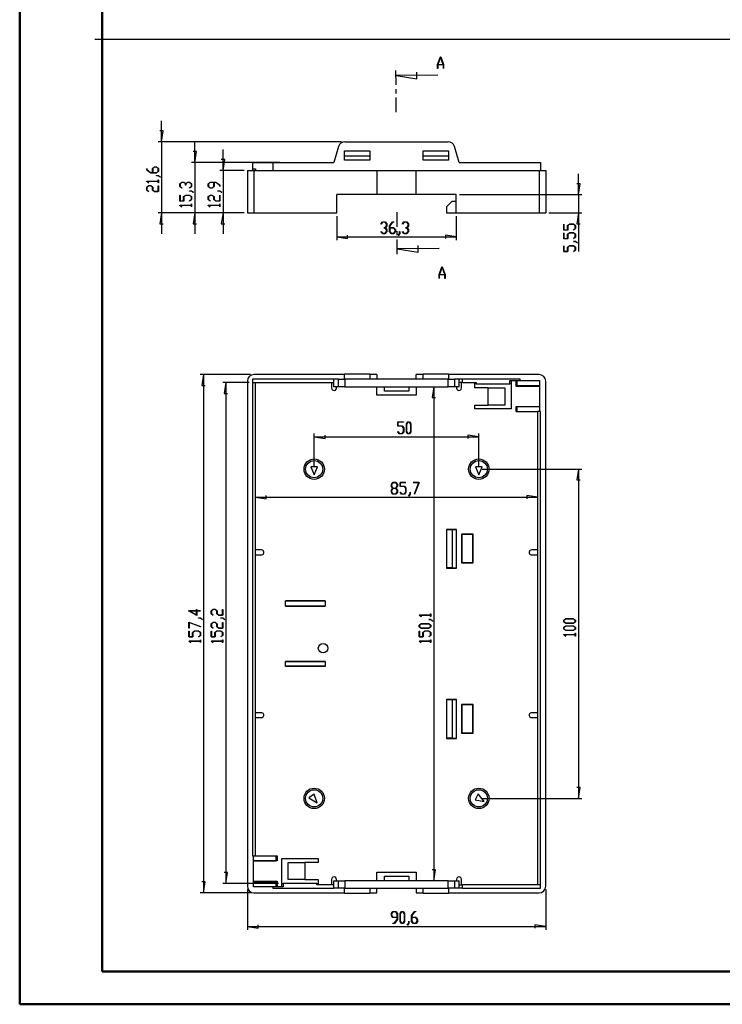
# Model space of a CAD drawing. Units: millimetres. Extents: x 0 to 841, y 0 to 594.
# Drawn here: x 0 to 213, y 0 to 299 of the extents above; entities that cross this region are included whole.
import ezdxf

# ---------------------------------------------------------------- set-up
doc = ezdxf.new("R2010")
doc.units = ezdxf.units.MM
doc.layers.add('LAYER_1', color=179, linetype='Continuous')
doc.layers.add('SLD-0', color=179, linetype='Continuous')

msp = doc.modelspace()

# ---------------------------------------------------------------- linework, layer by layer
at = {"color": 7, "linetype": 'Continuous', "lineweight": 50}
for p, q in [((0.08, 0.04), (0.08, 594.04)), ((25.08, 10.04), (25.08, 584.04)), ((25.08, 10.04), (831.14, 10.04)), ((0.08, 0.04), (841.14, 0.04))]:
    msp.add_line(p, q, dxfattribs=at)
at = {"layer": 'LAYER_1'}
for p, q in [((22.87, 293.16), (831.01, 293.16)), ((43.17, 262.04), (43.17, 268.39)), ((43.68, 265.34), (42.66, 265.34)), ((43.17, 262.04), (43.68, 265.34)), ((97.86, 262.04), (42.17, 262.04)), ((43.17, 262.04), (43.17, 240.42)), ((53.23, 255.74), (53.23, 262.09)), ((53.74, 259.04), (52.72, 259.04)), ((53.23, 255.74), (53.74, 259.04)), ((61.83, 253.34), (61.83, 259.69)), ((40.4, 253.93), (41.01, 254.38)), ((41.04, 254.32), (40.48, 253.91)), ((41.01, 254.38), (41.62, 254.38)), ((41.6, 254.32), (41.04, 254.32)), ((42.15, 253.91), (41.6, 254.32)), ((41.62, 254.38), (42.23, 253.93)), ((79.07, 255.74), (52.23, 255.74)), ((53.23, 255.74), (53.23, 240.42)), ((62.34, 256.64), (61.32, 256.64)), ((61.83, 253.34), (62.34, 256.64)), ((38.66, 253.47), (38.66, 253.92)), ((38.66, 253.92), (38.73, 253.92)), ((39.84, 252.58), (38.66, 253.47)), ((38.73, 253.92), (38.73, 253.49)), ((38.73, 253.49), (39.88, 252.63)), ((41.62, 252.58), (39.84, 252.58)), ((39.88, 252.63), (40.4, 252.63)), ((40.4, 252.63), (40.4, 253.93)), ((40.48, 253.91), (40.48, 252.63)), ((40.48, 252.63), (41.6, 252.63)), ((41.6, 252.63), (42.15, 253.05)), ((41.61, 251.7), (41.61, 251.76)), ((41.61, 251.76), (42.21, 251.76)), ((42.18, 251.7), (41.61, 251.7)), ((42.23, 253.03), (41.62, 252.58)), ((42.15, 253.05), (42.15, 253.91)), ((42.74, 251.27), (42.18, 251.7)), ((42.21, 251.76), (42.8, 251.31)), ((42.23, 253.93), (42.23, 253.03)), ((42.8, 251.31), (42.74, 251.27)), ((68.23, 253.34), (60.83, 253.34)), ((61.83, 253.34), (61.83, 240.42)), ((169.83, 245.97), (169.83, 252.32)), ((38.66, 249.97), (38.66, 250.01)), ((38.66, 250.01), (42.15, 250.01)), ((39.25, 249.52), (38.66, 249.97)), ((38.66, 248.24), (39.26, 248.7)), ((38.66, 247.34), (38.66, 248.24)), ((39.29, 248.64), (38.73, 248.22)), ((42.15, 249.95), (38.79, 249.95)), ((38.79, 249.95), (39.31, 249.56)), ((39.31, 249.56), (39.25, 249.52)), ((39.26, 248.7), (39.88, 248.7)), ((39.84, 248.64), (39.29, 248.64)), ((40.4, 248.22), (39.84, 248.64)), ((39.88, 248.7), (40.48, 248.24)), ((40.48, 248.24), (40.48, 247.36)), ((42.15, 250.01), (42.15, 250.42)), ((42.15, 250.42), (42.23, 250.42)), ((42.15, 249.54), (42.15, 249.95)), ((42.23, 249.54), (42.15, 249.54)), ((42.15, 246.95), (42.15, 248.67)), ((42.15, 248.67), (42.23, 248.67)), ((42.23, 250.42), (42.23, 249.54)), ((42.23, 248.67), (42.23, 246.89)), ((48.72, 249.29), (49.32, 249.75)), ((48.72, 248.39), (48.72, 249.29)), ((49.31, 247.94), (48.72, 248.39)), ((49.35, 249.69), (48.79, 249.27)), ((48.79, 249.27), (48.79, 248.41)), ((48.79, 248.41), (49.37, 247.99)), ((49.32, 249.75), (49.94, 249.75)), ((49.91, 249.69), (49.35, 249.69)), ((50.47, 249.27), (49.91, 249.69)), ((49.94, 249.75), (50.5, 249.32)), ((50.47, 248.84), (50.47, 249.27)), ((50.54, 248.84), (50.47, 248.84)), ((50.5, 249.32), (51.07, 249.75)), ((51.1, 249.69), (50.54, 249.27)), ((50.54, 249.27), (50.54, 248.84)), ((51.07, 249.75), (51.69, 249.75)), ((51.66, 249.69), (51.1, 249.69)), ((51.64, 247.99), (52.21, 248.41)), ((52.21, 249.27), (51.66, 249.69)), ((51.69, 249.75), (52.29, 249.29)), ((52.29, 248.39), (51.7, 247.94)), ((52.21, 248.41), (52.21, 249.27)), ((52.29, 249.29), (52.29, 248.39)), ((57.32, 249.29), (57.93, 249.75)), ((57.32, 248.39), (57.32, 249.29)), ((57.93, 247.94), (57.32, 248.39)), ((57.96, 249.69), (57.4, 249.27)), ((57.4, 249.27), (57.4, 248.41)), ((57.4, 248.41), (57.96, 248)), ((57.93, 249.75), (59.7, 249.75)), ((59.07, 249.69), (57.96, 249.69)), ((58.51, 248), (59.07, 248.41)), ((59.15, 248.39), (58.54, 247.94)), ((59.07, 248.41), (59.07, 249.69)), ((59.68, 249.69), (59.15, 249.69)), ((59.15, 249.69), (59.15, 248.39)), ((60.82, 248.83), (59.68, 249.69)), ((59.7, 249.75), (60.89, 248.85)), ((60.82, 248.4), (60.82, 248.83)), ((60.89, 248.4), (60.82, 248.4)), ((60.89, 248.85), (60.89, 248.4)), ((170.34, 249.27), (169.32, 249.27)), ((169.83, 245.97), (170.34, 249.27)), ((39.25, 246.89), (38.66, 247.34)), ((38.73, 248.22), (38.73, 247.36)), ((38.73, 247.36), (39.31, 246.94)), ((39.31, 246.94), (39.25, 246.89)), ((40.4, 247.34), (40.4, 248.22)), ((41.01, 246.89), (40.4, 247.34)), ((40.48, 247.36), (41.04, 246.95)), ((42.23, 246.89), (41.01, 246.89)), ((41.04, 246.95), (42.15, 246.95)), ((48.72, 244), (48.72, 245.78)), ((48.72, 245.78), (48.79, 245.78)), ((48.79, 245.78), (48.79, 244.06)), ((49.37, 247.99), (49.31, 247.94)), ((49.88, 245.35), (50.49, 245.81)), ((49.88, 244.06), (49.88, 245.35)), ((50.52, 245.75), (49.96, 245.33)), ((49.96, 245.33), (49.96, 244)), ((50.49, 245.81), (51.69, 245.81)), ((51.66, 245.75), (50.52, 245.75)), ((51.7, 247.94), (51.64, 247.99)), ((52.21, 245.33), (51.66, 245.75)), ((51.67, 247.06), (51.67, 247.12)), ((51.67, 247.12), (52.27, 247.12)), ((52.24, 247.06), (51.67, 247.06)), ((51.69, 245.81), (52.29, 245.35)), ((52.21, 244.48), (52.21, 245.33)), ((52.8, 246.63), (52.24, 247.06)), ((52.27, 247.12), (52.86, 246.67)), ((52.29, 245.35), (52.29, 244.46)), ((52.86, 246.67), (52.8, 246.63)), ((57.32, 245.35), (57.93, 245.81)), ((57.32, 244.46), (57.32, 245.35)), ((57.96, 245.75), (57.4, 245.33)), ((57.4, 245.33), (57.4, 244.48)), ((58.54, 247.94), (57.93, 247.94)), ((57.93, 245.81), (58.54, 245.81)), ((57.96, 248), (58.51, 248)), ((58.51, 245.75), (57.96, 245.75)), ((59.07, 245.33), (58.51, 245.75)), ((58.54, 245.81), (59.15, 245.35)), ((59.07, 244.46), (59.07, 245.33)), ((59.15, 245.35), (59.15, 244.48)), ((60.27, 247.06), (60.27, 247.12)), ((60.27, 247.12), (60.87, 247.12)), ((60.84, 247.06), (60.27, 247.06)), ((60.82, 244.06), (60.82, 245.78)), ((60.82, 245.78), (60.89, 245.78)), ((61.41, 246.63), (60.84, 247.06)), ((60.87, 247.12), (61.47, 246.67)), ((60.89, 245.78), (60.89, 244)), ((61.47, 246.67), (61.41, 246.63)), ((133.68, 245.97), (170.83, 245.97)), ((169.83, 245.97), (169.83, 240.42)), ((49.96, 244), (48.72, 244)), ((48.72, 242.7), (48.72, 242.74)), ((48.72, 242.74), (52.21, 242.74)), ((49.31, 242.26), (48.72, 242.7)), ((48.79, 244.06), (49.88, 244.06)), ((52.21, 242.69), (48.85, 242.69)), ((48.85, 242.69), (49.37, 242.3)), ((49.37, 242.3), (49.31, 242.26)), ((51.64, 244.05), (52.21, 244.48)), ((51.7, 244.01), (51.64, 244.05)), ((52.29, 244.46), (51.7, 244.01)), ((52.21, 242.74), (52.21, 243.15)), ((52.21, 243.15), (52.29, 243.15)), ((52.21, 242.28), (52.21, 242.69)), ((52.29, 242.28), (52.21, 242.28)), ((52.29, 243.15), (52.29, 242.28)), ((57.91, 244.01), (57.32, 244.46)), ((57.32, 242.7), (57.32, 242.74)), ((57.32, 242.74), (60.82, 242.74)), ((57.91, 242.26), (57.32, 242.7)), ((57.4, 244.48), (57.97, 244.05)), ((60.82, 242.69), (57.45, 242.69)), ((57.45, 242.69), (57.97, 242.3)), ((57.97, 244.05), (57.91, 244.01)), ((57.97, 242.3), (57.91, 242.26)), ((59.68, 244), (59.07, 244.46)), ((59.15, 244.48), (59.7, 244.06)), ((60.89, 244), (59.68, 244)), ((59.7, 244.06), (60.82, 244.06)), ((60.82, 242.74), (60.82, 243.15)), ((60.82, 243.15), (60.89, 243.15)), ((60.82, 242.28), (60.82, 242.69)), ((60.89, 242.28), (60.82, 242.28)), ((60.89, 243.15), (60.89, 242.28)), ((68.23, 240.42), (42.17, 240.42)), ((43.17, 240.42), (42.66, 237.12)), ((43.17, 240.42), (43.17, 234.07)), ((68.23, 240.42), (52.23, 240.42)), ((53.23, 240.42), (52.72, 237.12)), ((53.23, 240.42), (53.23, 234.07)), ((68.23, 240.42), (60.83, 240.42)), ((61.83, 240.42), (61.32, 237.12)), ((61.83, 240.42), (61.83, 234.07)), ((96.38, 239.42), (96.38, 232.17)), ((132.68, 239.42), (132.68, 232.17)), ((160.83, 240.42), (170.83, 240.42)), ((169.83, 240.42), (169.32, 237.12)), ((169.83, 240.42), (169.83, 228.65)), ((42.66, 237.12), (43.68, 237.12)), ((52.72, 237.12), (53.74, 237.12)), ((61.32, 237.12), (62.34, 237.12)), ((109.79, 237.09), (110.23, 237.68)), ((109.83, 237.03), (109.79, 237.09)), ((110.25, 237.61), (109.83, 237.03)), ((110.23, 237.68), (111.13, 237.68)), ((111.11, 237.61), (110.25, 237.61)), ((111.53, 237.05), (111.11, 237.61)), ((111.11, 235.93), (111.53, 236.49)), ((111.13, 237.68), (111.59, 237.08)), ((111.59, 236.46), (111.16, 235.9)), ((111.53, 236.49), (111.53, 237.05)), ((111.59, 237.08), (111.59, 236.46)), ((112.4, 236.49), (113.3, 237.68)), ((112.4, 234.72), (112.4, 236.49)), ((113.32, 237.61), (112.46, 236.46)), ((112.46, 236.46), (112.46, 235.93)), ((113.3, 237.68), (113.74, 237.68)), ((113.74, 237.61), (113.32, 237.61)), ((113.74, 237.68), (113.74, 237.61)), ((116.35, 237.09), (116.8, 237.68)), ((116.39, 237.03), (116.35, 237.09)), ((116.82, 237.61), (116.39, 237.03)), ((116.8, 237.68), (117.69, 237.68)), ((117.67, 237.61), (116.82, 237.61)), ((118.09, 237.05), (117.67, 237.61)), ((117.67, 235.93), (118.09, 236.49)), ((117.69, 237.68), (118.15, 237.08)), ((118.15, 236.46), (117.72, 235.9)), ((118.09, 236.49), (118.09, 237.05)), ((118.15, 237.08), (118.15, 236.46)), ((165.32, 235.21), (165.32, 236.99)), ((165.32, 236.99), (165.39, 236.99)), ((165.39, 236.99), (165.39, 235.27)), ((166.48, 236.56), (167.09, 237.02)), ((166.48, 235.27), (166.48, 236.56)), ((167.12, 236.96), (166.56, 236.54)), ((166.56, 236.54), (166.56, 235.21)), ((167.09, 237.02), (168.29, 237.02)), ((168.26, 236.96), (167.12, 236.96)), ((168.81, 236.54), (168.26, 236.96)), ((168.29, 237.02), (168.89, 236.56)), ((168.81, 235.69), (168.81, 236.54)), ((168.89, 236.56), (168.89, 235.66)), ((169.32, 237.12), (170.34, 237.12)), ((99.68, 232.66), (99.68, 233.68)), ((109.79, 234.7), (109.83, 234.76)), ((110.23, 234.11), (109.79, 234.7)), ((109.83, 234.76), (110.25, 234.19)), ((111.13, 234.11), (110.23, 234.11)), ((110.25, 234.19), (111.11, 234.19)), ((110.68, 235.86), (110.68, 235.93)), ((110.68, 235.93), (111.11, 235.93)), ((111.11, 235.86), (110.68, 235.86)), ((111.53, 235.3), (111.11, 235.86)), ((111.11, 234.19), (111.53, 234.74)), ((111.59, 234.72), (111.13, 234.11)), ((111.16, 235.9), (111.59, 235.33)), ((111.53, 234.74), (111.53, 235.3)), ((111.59, 235.33), (111.59, 234.72)), ((112.86, 234.11), (112.4, 234.72)), ((112.46, 235.93), (113.76, 235.93)), ((113.73, 235.86), (112.46, 235.86)), ((112.46, 235.86), (112.46, 234.74)), ((112.46, 234.74), (112.88, 234.19)), ((113.76, 234.11), (112.86, 234.11)), ((112.88, 234.19), (113.73, 234.19)), ((114.15, 235.3), (113.73, 235.86)), ((113.73, 234.19), (114.15, 234.74)), ((113.76, 235.93), (114.21, 235.33)), ((114.21, 234.72), (113.76, 234.11)), ((114.15, 234.74), (114.15, 235.3)), ((114.21, 235.33), (114.21, 234.72)), ((115.04, 233.6), (115.47, 234.16)), ((115.08, 233.54), (115.04, 233.6)), ((115.52, 234.13), (115.08, 233.54)), ((115.47, 234.16), (115.47, 234.73)), ((115.47, 234.73), (115.52, 234.73)), ((115.52, 234.73), (115.52, 234.13)), ((116.35, 234.7), (116.39, 234.76)), ((116.8, 234.11), (116.35, 234.7)), ((116.39, 234.76), (116.82, 234.19)), ((117.69, 234.11), (116.8, 234.11)), ((116.82, 234.19), (117.67, 234.19)), ((117.24, 235.86), (117.24, 235.93)), ((117.24, 235.93), (117.67, 235.93)), ((117.67, 235.86), (117.24, 235.86)), ((118.09, 235.3), (117.67, 235.86)), ((117.67, 234.19), (118.09, 234.74)), ((118.15, 234.72), (117.69, 234.11)), ((117.72, 235.9), (118.15, 235.33)), ((118.09, 234.74), (118.09, 235.3)), ((118.15, 235.33), (118.15, 234.72)), ((132.68, 233.17), (129.38, 233.68)), ((129.38, 233.68), (129.38, 232.66)), ((166.56, 235.21), (165.32, 235.21)), ((165.32, 232.58), (165.32, 234.36)), ((165.32, 234.36), (165.39, 234.36)), ((165.39, 235.27), (166.48, 235.27)), ((165.39, 234.36), (165.39, 232.64)), ((166.48, 233.94), (167.09, 234.39)), ((166.48, 232.64), (166.48, 233.94)), ((167.12, 234.33), (166.56, 233.91)), ((166.56, 233.91), (166.56, 232.58)), ((167.09, 234.39), (168.29, 234.39)), ((168.26, 234.33), (167.12, 234.33)), ((168.24, 235.26), (168.81, 235.69)), ((168.3, 235.22), (168.24, 235.26)), ((168.81, 233.91), (168.26, 234.33)), ((168.29, 234.39), (168.89, 233.94)), ((168.89, 235.66), (168.3, 235.22)), ((168.81, 233.06), (168.81, 233.91)), ((168.89, 233.94), (168.89, 233.04)), ((96.38, 233.17), (99.68, 232.66)), ((96.38, 233.17), (132.68, 233.17)), ((166.56, 232.58), (165.32, 232.58)), ((165.32, 228.65), (165.32, 230.42)), ((165.32, 230.42), (165.39, 230.42)), ((165.39, 232.64), (166.48, 232.64)), ((165.39, 230.42), (165.39, 228.7)), ((166.48, 230), (167.09, 230.45)), ((167.12, 230.39), (166.56, 229.97)), ((167.09, 230.45), (168.29, 230.45)), ((168.26, 230.39), (167.12, 230.39)), ((168.24, 232.63), (168.81, 233.06)), ((168.3, 232.59), (168.24, 232.63)), ((168.81, 229.97), (168.26, 230.39)), ((168.27, 231.71), (168.27, 231.77)), ((168.27, 231.77), (168.87, 231.77)), ((168.84, 231.71), (168.27, 231.71)), ((168.29, 230.45), (168.89, 230)), ((168.89, 233.04), (168.3, 232.59)), ((169.4, 231.28), (168.84, 231.71)), ((168.87, 231.77), (169.46, 231.32)), ((169.46, 231.32), (169.4, 231.28)), ((166.56, 228.65), (165.32, 228.65)), ((165.39, 228.7), (166.48, 228.7)), ((166.48, 228.7), (166.48, 230)), ((166.56, 229.97), (166.56, 228.65)), ((168.24, 228.7), (168.81, 229.12)), ((168.3, 228.65), (168.24, 228.7)), ((168.89, 229.1), (168.3, 228.65)), ((168.81, 229.12), (168.81, 229.97)), ((168.89, 230), (168.89, 229.1)), ((70.23, 191.29), (54.88, 191.29)), ((55.88, 191.29), (55.38, 187.99)), ((55.88, 191.29), (55.88, 33.89)), ((69.78, 188.89), (61.73, 188.89)), ((62.73, 188.89), (62.22, 185.59)), ((62.73, 188.89), (62.73, 36.72)), ((55.38, 187.99), (56.39, 187.99)), ((62.22, 185.59), (63.23, 185.59)), ((125.9, 187.63), (125.4, 184.33)), ((125.9, 187.63), (125.9, 37.55)), ((125.4, 184.33), (126.41, 184.33)), ((114.91, 175.68), (114.91, 176.92)), ((114.91, 176.92), (116.69, 176.92)), ((116.69, 176.85), (114.97, 176.85)), ((114.97, 176.85), (114.97, 175.76)), ((116.69, 176.92), (116.69, 176.85)), ((117.53, 176.32), (117.99, 176.92)), ((118.01, 176.85), (117.59, 176.29)), ((117.99, 176.92), (118.45, 176.92)), ((118.43, 176.85), (118.01, 176.85)), ((118.85, 176.29), (118.43, 176.85)), ((118.45, 176.92), (118.9, 176.32)), ((116.24, 175.68), (114.91, 175.68)), ((114.92, 173.94), (114.96, 174)), ((115.37, 173.35), (114.92, 173.94)), ((114.96, 174), (115.39, 173.43)), ((114.97, 175.76), (116.26, 175.76)), ((116.66, 175.12), (116.24, 175.68)), ((116.24, 173.43), (116.66, 173.98)), ((116.26, 175.76), (116.72, 175.15)), ((116.72, 173.95), (116.26, 173.35)), ((116.66, 173.98), (116.66, 175.12)), ((116.72, 175.15), (116.72, 173.95)), ((117.53, 173.95), (117.53, 176.32)), ((117.99, 173.35), (117.53, 173.95)), ((117.59, 176.29), (117.59, 173.98)), ((117.59, 173.98), (118.01, 173.42)), ((118.43, 173.42), (118.85, 173.98)), ((118.9, 173.95), (118.45, 173.35)), ((118.85, 173.98), (118.85, 176.29)), ((118.9, 176.32), (118.9, 173.95)), ((89.53, 163.59), (89.53, 173.41)), ((89.53, 172.41), (92.83, 171.9)), ((89.53, 172.41), (139.53, 172.41)), ((92.83, 171.9), (92.83, 172.92)), ((116.26, 173.35), (115.37, 173.35)), ((115.39, 173.43), (116.24, 173.43)), ((118.45, 173.35), (117.99, 173.35)), ((118.01, 173.42), (118.43, 173.42)), ((139.53, 172.41), (136.23, 172.92)), ((136.23, 172.92), (136.23, 171.9)), ((139.53, 163.59), (139.53, 173.41)), ((140.53, 162.59), (170.83, 162.59)), ((169.83, 162.59), (169.32, 159.29)), ((169.83, 162.59), (169.83, 62.59)), ((112.97, 157.95), (113.43, 158.56)), ((113.43, 158.56), (114.32, 158.56)), ((114.32, 158.56), (114.78, 157.95)), ((115.59, 157.31), (115.59, 158.56)), ((115.59, 158.56), (117.37, 158.56)), ((117.37, 158.56), (117.37, 158.48)), ((119.56, 158.48), (119.56, 158.56)), ((119.56, 158.56), (121.36, 158.56)), ((121.36, 158.56), (120.02, 155)), ((169.32, 159.29), (170.34, 159.29)), ((112.97, 157.34), (112.97, 157.95)), ((113.4, 156.77), (112.97, 157.34)), ((112.97, 156.2), (113.4, 156.77)), ((112.97, 155.59), (112.97, 156.2)), ((113.43, 154.98), (112.97, 155.59)), ((113.45, 158.48), (113.03, 157.92)), ((113.03, 157.92), (113.03, 157.37)), ((113.03, 157.37), (113.45, 156.81)), ((113.45, 156.73), (113.03, 156.17)), ((113.03, 156.17), (113.03, 155.62)), ((113.03, 155.62), (113.45, 155.06)), ((114.3, 158.48), (113.45, 158.48)), ((113.45, 156.81), (114.3, 156.81)), ((114.3, 156.73), (113.45, 156.73)), ((114.72, 157.92), (114.3, 158.48)), ((114.3, 156.81), (114.72, 157.37)), ((114.72, 156.17), (114.3, 156.73)), ((114.3, 155.06), (114.72, 155.62)), ((114.78, 155.59), (114.32, 154.98)), ((114.78, 157.34), (114.35, 156.77)), ((114.35, 156.77), (114.78, 156.2)), ((114.72, 157.37), (114.72, 157.92)), ((114.72, 155.62), (114.72, 156.17)), ((114.78, 157.95), (114.78, 157.34)), ((114.78, 156.2), (114.78, 155.59)), ((116.92, 157.31), (115.59, 157.31)), ((115.6, 155.57), (115.64, 155.63)), ((116.05, 154.98), (115.6, 155.57)), ((115.64, 155.63), (116.07, 155.06)), ((117.37, 158.48), (115.65, 158.48)), ((115.65, 158.48), (115.65, 157.39)), ((115.65, 157.39), (116.95, 157.39)), ((117.34, 156.76), (116.92, 157.31)), ((116.92, 155.06), (117.34, 155.62)), ((116.95, 157.39), (117.4, 156.78)), ((117.4, 155.59), (116.95, 154.98)), ((117.34, 155.62), (117.34, 156.76)), ((117.4, 156.78), (117.4, 155.59)), ((118.66, 155.04), (118.66, 155.6)), ((118.66, 155.6), (118.71, 155.6)), ((118.71, 155.6), (118.71, 155.01)), ((121.26, 158.48), (119.56, 158.48)), ((119.97, 155.04), (121.26, 158.48)), ((71.68, 154.04), (74.98, 153.54)), ((71.68, 154.04), (157.38, 154.04)), ((74.98, 153.54), (74.98, 154.55)), ((114.32, 154.98), (113.43, 154.98)), ((113.45, 155.06), (114.3, 155.06)), ((116.95, 154.98), (116.05, 154.98)), ((116.07, 155.06), (116.92, 155.06)), ((118.23, 154.47), (118.66, 155.04)), ((118.27, 154.41), (118.23, 154.47)), ((118.71, 155.01), (118.27, 154.41)), ((120.02, 155), (119.97, 155.04)), ((157.38, 154.04), (154.08, 154.55)), ((154.08, 154.55), (154.08, 153.54)), ((53.78, 119.57), (53.78, 119.98)), ((53.78, 119.98), (53.86, 119.98)), ((53.86, 119.98), (53.86, 119.57)), ((58.22, 119.55), (58.82, 120.01)), ((58.85, 119.95), (58.29, 119.53)), ((58.82, 120.01), (59.43, 120.01)), ((59.4, 119.95), (58.85, 119.95)), ((59.96, 119.53), (59.4, 119.95)), ((59.43, 120.01), (60.04, 119.55)), ((61.71, 118.26), (61.71, 119.98)), ((61.71, 119.98), (61.79, 119.98)), ((61.79, 119.98), (61.79, 118.2)), ((53.86, 118.17), (51.37, 119.57)), ((51.37, 119.57), (53.78, 119.57)), ((53.78, 119.51), (51.61, 119.51)), ((51.61, 119.51), (53.78, 118.29)), ((53.78, 118.29), (53.78, 119.51)), ((53.86, 119.57), (54.99, 119.57)), ((54.99, 119.51), (53.86, 119.51)), ((53.86, 119.51), (53.86, 118.17)), ((54.4, 117.32), (54.4, 117.38)), ((54.4, 117.38), (55, 117.38)), ((54.97, 117.32), (54.4, 117.32)), ((55.54, 116.89), (54.97, 117.32)), ((54.99, 119.57), (54.99, 119.51)), ((55, 117.38), (55.6, 116.94)), ((55.6, 116.94), (55.54, 116.89)), ((58.22, 118.66), (58.22, 119.55)), ((58.81, 118.21), (58.22, 118.66)), ((58.29, 119.53), (58.29, 118.68)), ((58.29, 118.68), (58.87, 118.25)), ((58.87, 118.25), (58.81, 118.21)), ((59.96, 118.66), (59.96, 119.53)), ((60.57, 118.2), (59.96, 118.66)), ((60.04, 119.55), (60.04, 118.68)), ((60.04, 118.68), (60.6, 118.26)), ((61.79, 118.2), (60.57, 118.2)), ((60.6, 118.26), (61.71, 118.26)), ((61.17, 117.32), (61.17, 117.38)), ((61.17, 117.38), (61.76, 117.38)), ((61.74, 117.32), (61.17, 117.32)), ((62.3, 116.89), (61.74, 117.32)), ((61.76, 117.38), (62.36, 116.94)), ((62.36, 116.94), (62.3, 116.89)), ((121.39, 118.22), (121.39, 118.26)), ((121.39, 118.26), (124.89, 118.26)), ((121.99, 117.77), (121.39, 118.22)), ((124.89, 118.2), (121.52, 118.2)), ((121.52, 118.2), (122.04, 117.81)), ((122.04, 117.81), (121.99, 117.77)), ((124.35, 116.89), (124.35, 116.95)), ((124.35, 116.95), (124.94, 116.95)), ((124.91, 116.89), (124.35, 116.89)), ((124.89, 118.26), (124.89, 118.67)), ((124.89, 118.67), (124.97, 118.67)), ((124.89, 117.79), (124.89, 118.2)), ((124.97, 117.79), (124.89, 117.79)), ((125.48, 116.46), (124.91, 116.89)), ((124.94, 116.95), (125.54, 116.5)), ((124.97, 118.67), (124.97, 117.79)), ((165.32, 116.68), (165.92, 117.14)), ((165.32, 116.22), (165.32, 116.68)), ((165.95, 117.08), (165.39, 116.66)), ((165.39, 116.66), (165.39, 116.24)), ((165.92, 117.14), (168.29, 117.14)), ((168.26, 117.08), (165.95, 117.08)), ((168.81, 116.66), (168.26, 117.08)), ((168.29, 117.14), (168.89, 116.68)), ((168.81, 116.24), (168.81, 116.66)), ((168.89, 116.68), (168.89, 116.22)), ((51.45, 116.09), (55.01, 114.75)), ((51.45, 114.29), (51.45, 116.09)), ((51.53, 114.29), (51.45, 114.29)), ((54.97, 114.7), (51.53, 115.99)), ((51.53, 115.99), (51.53, 114.29)), ((55.01, 114.75), (54.97, 114.7)), ((58.22, 115.61), (58.82, 116.07)), ((58.22, 114.72), (58.22, 115.61)), ((58.81, 114.27), (58.22, 114.72)), ((58.85, 116.01), (58.29, 115.59)), ((58.29, 115.59), (58.29, 114.74)), ((58.29, 114.74), (58.87, 114.31)), ((58.87, 114.31), (58.81, 114.27)), ((58.82, 116.07), (59.43, 116.07)), ((59.4, 116.01), (58.85, 116.01)), ((59.96, 115.59), (59.4, 116.01)), ((59.43, 116.07), (60.04, 115.61)), ((59.96, 114.72), (59.96, 115.59)), ((60.57, 114.26), (59.96, 114.72)), ((60.04, 115.61), (60.04, 114.74)), ((60.04, 114.74), (60.6, 114.32)), ((61.79, 114.26), (60.57, 114.26)), ((60.6, 114.32), (61.71, 114.32)), ((61.71, 114.32), (61.71, 116.04)), ((61.71, 116.04), (61.79, 116.04)), ((61.79, 116.04), (61.79, 114.26)), ((121.39, 115.18), (122, 115.63)), ((121.39, 114.72), (121.39, 115.18)), ((122, 114.26), (121.39, 114.72)), ((122.03, 115.57), (121.47, 115.16)), ((121.47, 115.16), (121.47, 114.74)), ((121.47, 114.74), (122.03, 114.32)), ((122, 115.63), (124.36, 115.63)), ((124.36, 114.26), (122, 114.26)), ((124.33, 115.57), (122.03, 115.57)), ((122.03, 114.32), (124.33, 114.32)), ((124.89, 115.16), (124.33, 115.57)), ((124.33, 114.32), (124.89, 114.74)), ((124.36, 115.63), (124.97, 115.18)), ((124.97, 114.72), (124.36, 114.26)), ((124.89, 114.74), (124.89, 115.16)), ((124.97, 115.18), (124.97, 114.72)), ((125.54, 116.5), (125.48, 116.46)), ((165.92, 115.77), (165.32, 116.22)), ((165.32, 114.49), (165.92, 114.95)), ((165.32, 114.03), (165.32, 114.49)), ((165.92, 113.58), (165.32, 114.03)), ((165.39, 116.24), (165.95, 115.82)), ((165.95, 114.89), (165.39, 114.47)), ((165.39, 114.47), (165.39, 114.05)), ((165.39, 114.05), (165.95, 113.64)), ((168.29, 115.77), (165.92, 115.77)), ((165.92, 114.95), (168.29, 114.95)), ((165.95, 115.82), (168.26, 115.82)), ((168.26, 114.89), (165.95, 114.89)), ((168.26, 115.82), (168.81, 116.24)), ((168.81, 114.47), (168.26, 114.89)), ((168.26, 113.64), (168.81, 114.05)), ((168.89, 116.22), (168.29, 115.77)), ((168.29, 114.95), (168.89, 114.49)), ((168.89, 114.03), (168.29, 113.58)), ((168.81, 114.05), (168.81, 114.47)), ((168.89, 114.49), (168.89, 114.03)), ((51.45, 111.64), (51.45, 113.41)), ((51.45, 113.41), (51.53, 113.41)), ((52.69, 111.64), (51.45, 111.64)), ((51.53, 113.41), (51.53, 111.7)), ((51.53, 111.7), (52.61, 111.7)), ((52.61, 112.99), (53.22, 113.44)), ((52.61, 111.7), (52.61, 112.99)), ((53.25, 113.39), (52.69, 112.97)), ((52.69, 112.97), (52.69, 111.64)), ((53.22, 113.44), (54.42, 113.44)), ((54.39, 113.39), (53.25, 113.39)), ((54.38, 111.69), (54.95, 112.11)), ((54.43, 111.64), (54.38, 111.69)), ((54.95, 112.97), (54.39, 113.39)), ((54.42, 113.44), (55.02, 112.99)), ((55.02, 112.09), (54.43, 111.64)), ((54.95, 112.11), (54.95, 112.97)), ((54.95, 110.38), (54.95, 110.79)), ((54.95, 110.79), (55.02, 110.79)), ((55.02, 112.99), (55.02, 112.09)), ((55.02, 110.79), (55.02, 109.91)), ((58.22, 111.64), (58.22, 113.41)), ((58.22, 113.41), (58.29, 113.41)), ((59.46, 111.64), (58.22, 111.64)), ((58.29, 113.41), (58.29, 111.7)), ((58.29, 111.7), (59.38, 111.7)), ((59.38, 112.99), (59.99, 113.44)), ((59.38, 111.7), (59.38, 112.99)), ((60.02, 113.39), (59.46, 112.97)), ((59.46, 112.97), (59.46, 111.64)), ((59.99, 113.44), (61.18, 113.44)), ((61.16, 113.39), (60.02, 113.39)), ((61.14, 111.69), (61.71, 112.11)), ((61.2, 111.64), (61.14, 111.69)), ((61.71, 112.97), (61.16, 113.39)), ((61.18, 113.44), (61.79, 112.99)), ((61.79, 112.09), (61.2, 111.64)), ((61.71, 112.11), (61.71, 112.97)), ((61.71, 110.38), (61.71, 110.79)), ((61.71, 110.79), (61.79, 110.79)), ((61.79, 112.99), (61.79, 112.09)), ((61.79, 110.79), (61.79, 109.91)), ((121.39, 111.64), (121.39, 113.41)), ((121.39, 113.41), (121.47, 113.41)), ((122.64, 111.64), (121.39, 111.64)), ((121.47, 113.41), (121.47, 111.7)), ((121.47, 111.7), (122.56, 111.7)), ((122.56, 112.99), (123.17, 113.44)), ((122.56, 111.7), (122.56, 112.99)), ((123.19, 113.39), (122.64, 112.97)), ((122.64, 112.97), (122.64, 111.64)), ((123.17, 113.44), (124.36, 113.44)), ((124.33, 113.39), (123.19, 113.39)), ((124.32, 111.69), (124.89, 112.11)), ((124.38, 111.64), (124.32, 111.69)), ((124.89, 112.97), (124.33, 113.39)), ((124.36, 113.44), (124.97, 112.99)), ((124.97, 112.09), (124.38, 111.64)), ((124.89, 112.11), (124.89, 112.97)), ((124.89, 110.38), (124.89, 110.79)), ((124.89, 110.79), (124.97, 110.79)), ((124.97, 112.99), (124.97, 112.09)), ((124.97, 110.79), (124.97, 109.91)), ((165.32, 112.28), (165.32, 112.32)), ((165.32, 112.32), (168.81, 112.32)), ((165.91, 111.83), (165.32, 112.28)), ((168.81, 112.26), (165.45, 112.26)), ((165.45, 112.26), (165.97, 111.88)), ((165.97, 111.88), (165.91, 111.83)), ((168.29, 113.58), (165.92, 113.58)), ((165.95, 113.64), (168.26, 113.64)), ((168.81, 112.32), (168.81, 112.73)), ((168.81, 112.73), (168.89, 112.73)), ((168.81, 111.85), (168.81, 112.26)), ((168.89, 111.85), (168.81, 111.85)), ((168.89, 112.73), (168.89, 111.85)), ((51.45, 110.34), (51.45, 110.38)), ((51.45, 110.38), (54.95, 110.38)), ((52.04, 109.89), (51.45, 110.34)), ((54.95, 110.32), (51.58, 110.32)), ((51.58, 110.32), (52.1, 109.94)), ((52.1, 109.94), (52.04, 109.89)), ((54.95, 109.91), (54.95, 110.32)), ((55.02, 109.91), (54.95, 109.91)), ((58.22, 110.34), (58.22, 110.38)), ((58.22, 110.38), (61.71, 110.38)), ((58.81, 109.89), (58.22, 110.34)), ((61.71, 110.32), (58.35, 110.32)), ((58.35, 110.32), (58.87, 109.94)), ((58.87, 109.94), (58.81, 109.89)), ((61.71, 109.91), (61.71, 110.32)), ((61.79, 109.91), (61.71, 109.91)), ((121.39, 110.34), (121.39, 110.38)), ((121.39, 110.38), (124.89, 110.38)), ((121.99, 109.89), (121.39, 110.34)), ((124.89, 110.32), (121.52, 110.32)), ((121.52, 110.32), (122.04, 109.94)), ((122.04, 109.94), (121.99, 109.89)), ((124.89, 109.91), (124.89, 110.32)), ((124.97, 109.91), (124.89, 109.91)), ((170.34, 65.9), (169.32, 65.9)), ((169.83, 62.59), (170.34, 65.9)), ((140.53, 62.59), (170.83, 62.59)), ((63.23, 40.03), (62.22, 40.03)), ((62.73, 36.72), (63.23, 40.03)), ((126.41, 40.86), (125.4, 40.86)), ((125.9, 37.55), (126.41, 40.86)), ((56.39, 37.2), (55.38, 37.2)), ((55.88, 33.89), (56.39, 37.2)), ((78.67, 36.72), (61.73, 36.72)), ((70.23, 33.89), (54.88, 33.89)), ((69.23, 34.89), (69.23, 22.69)), ((159.83, 34.89), (159.83, 22.69)), ((112.97, 27.6), (113.43, 28.21)), ((112.97, 26.99), (112.97, 27.6)), ((113.43, 26.38), (112.97, 26.99)), ((113.45, 28.13), (113.03, 27.57)), ((113.03, 27.57), (113.03, 27.02)), ((113.03, 27.02), (113.45, 26.46)), ((113.43, 28.21), (114.32, 28.21)), ((114.3, 28.13), (113.45, 28.13)), ((114.72, 27.57), (114.3, 28.13)), ((114.32, 28.21), (114.78, 27.6)), ((114.72, 26.46), (114.72, 27.57)), ((114.78, 27.6), (114.78, 25.82)), ((115.59, 27.6), (116.05, 28.21)), ((115.59, 25.24), (115.59, 27.6)), ((116.07, 28.13), (115.65, 27.57)), ((115.65, 27.57), (115.65, 25.27)), ((116.05, 28.21), (116.51, 28.21)), ((116.49, 28.13), (116.07, 28.13)), ((116.91, 27.57), (116.49, 28.13)), ((116.51, 28.21), (116.96, 27.6)), ((116.91, 25.27), (116.91, 27.57)), ((116.96, 27.6), (116.96, 25.24)), ((119.1, 27.02), (119.99, 28.21)), ((119.1, 25.24), (119.1, 27.02)), ((120.01, 28.13), (119.16, 26.99)), ((119.16, 26.99), (119.16, 26.46)), ((119.99, 28.21), (120.44, 28.21)), ((120.44, 28.13), (120.01, 28.13)), ((120.44, 28.21), (120.44, 28.13)), ((72.53, 23.19), (72.53, 24.2)), ((114.72, 26.38), (113.43, 26.38)), ((113.44, 24.63), (113.44, 24.71)), ((113.44, 24.71), (113.86, 24.71)), ((113.88, 24.63), (113.44, 24.63)), ((113.45, 26.46), (114.72, 26.46)), ((113.86, 24.71), (114.72, 25.85)), ((114.78, 25.82), (113.88, 24.63)), ((114.72, 25.85), (114.72, 26.38)), ((116.05, 24.63), (115.59, 25.24)), ((115.65, 25.27), (116.07, 24.71)), ((116.51, 24.63), (116.05, 24.63)), ((116.07, 24.71), (116.49, 24.71)), ((116.49, 24.71), (116.91, 25.27)), ((116.96, 25.24), (116.51, 24.63)), ((117.79, 24.12), (118.22, 24.68)), ((117.83, 24.06), (117.79, 24.12)), ((118.28, 24.66), (117.83, 24.06)), ((118.22, 24.68), (118.22, 25.25)), ((118.22, 25.25), (118.28, 25.25)), ((118.28, 25.25), (118.28, 24.66)), ((119.55, 24.63), (119.1, 25.24)), ((119.16, 26.46), (120.45, 26.46)), ((120.43, 26.38), (119.16, 26.38)), ((119.16, 26.38), (119.16, 25.27)), ((119.16, 25.27), (119.57, 24.71)), ((120.45, 24.63), (119.55, 24.63)), ((119.57, 24.71), (120.43, 24.71)), ((120.85, 25.82), (120.43, 26.38)), ((120.43, 24.71), (120.85, 25.27)), ((120.45, 26.46), (120.9, 25.85)), ((120.9, 25.24), (120.45, 24.63)), ((120.85, 25.27), (120.85, 25.82)), ((120.9, 25.85), (120.9, 25.24)), ((159.83, 23.69), (156.53, 24.2)), ((156.53, 24.2), (156.53, 23.19)), ((69.23, 23.69), (72.53, 23.19)), ((69.23, 23.69), (159.83, 23.69))]:
    msp.add_line(p, q, dxfattribs=at)
at = {"layer": 'SLD-0'}
for p, q in [((127, 285.45), (127.87, 287.78)), ((127.91, 287.69), (127.08, 285.48)), ((127.87, 287.78), (127.94, 287.78)), ((128.74, 285.48), (127.91, 287.69)), ((127.94, 287.78), (128.81, 285.45)), ((127, 284.28), (127, 285.45)), ((127.06, 284.28), (127, 284.28)), ((128.75, 285.41), (127.06, 285.41)), ((127.06, 285.41), (127.06, 284.28)), ((127.08, 285.48), (128.74, 285.48)), ((128.75, 284.28), (128.75, 285.41)), ((128.81, 284.28), (128.75, 284.28)), ((128.81, 285.45), (128.81, 284.28)), ((114.41, 279.27), (114.37, 283.71)), ((127.08, 282.21), (114.38, 282.12)), ((114.38, 282.12), (120.74, 281.15)), ((120.74, 281.15), (120.73, 283.19)), ((114.42, 276.73), (114.41, 278)), ((114.46, 271.01), (114.43, 275.46)), ((96.94, 260.6), (95.53, 255.74)), ((98.86, 262.04), (130.2, 262.04)), ((133.53, 255.74), (132.12, 260.6)), ((98.73, 259.24), (106.43, 259.24)), ((98.73, 257.64), (98.73, 259.24)), ((98.73, 256.44), (98.73, 257.64)), ((106.43, 257.64), (98.73, 257.64)), ((106.43, 259.24), (106.43, 257.64)), ((106.43, 257.64), (106.43, 256.44)), ((122.63, 259.24), (130.33, 259.24)), ((122.63, 257.64), (122.63, 259.24)), ((130.33, 257.64), (122.63, 257.64)), ((122.63, 256.44), (122.63, 257.64)), ((130.33, 259.24), (130.33, 257.64)), ((130.33, 257.64), (130.33, 256.44)), ((70.78, 255.74), (76.98, 255.74)), ((70.78, 255.74), (70.78, 253.84)), ((76.98, 255.74), (76.98, 253.34)), ((76.98, 255.74), (95.53, 255.74)), ((106.43, 256.44), (98.73, 256.44)), ((130.33, 256.44), (122.63, 256.44)), ((134.57, 255.74), (158.28, 255.74)), ((158.28, 255.74), (158.28, 253.34)), ((69.23, 253.34), (69.23, 245.97)), ((69.23, 253.34), (71.23, 253.34)), ((70.78, 253.84), (70.78, 253.34)), ((70.78, 253.84), (71.68, 253.84)), ((71.23, 253.34), (71.23, 240.42)), ((71.23, 253.34), (108.53, 253.34)), ((71.68, 253.84), (71.68, 253.34)), ((108.53, 253.34), (108.53, 245.97)), ((108.53, 253.34), (120.53, 253.34)), ((120.53, 245.97), (120.53, 253.34)), ((120.53, 253.34), (157.83, 253.34)), ((157.83, 253.34), (157.83, 240.42)), ((157.83, 253.34), (159.83, 253.34)), ((159.83, 253.34), (159.83, 240.42)), ((69.24, 245.97), (69.23, 245.97)), ((69.23, 245.97), (69.23, 240.42)), ((69.24, 245.97), (69.24, 240.42)), ((96.38, 240.42), (96.38, 245.97)), ((108.53, 245.97), (96.38, 245.97)), ((120.53, 245.97), (108.53, 245.97)), ((132.68, 245.97), (120.53, 245.97)), ((132.68, 240.42), (132.68, 245.97)), ((131.43, 243.99), (129.73, 242.29)), ((129.73, 242.29), (129.73, 240.42)), ((131.43, 243.99), (132.68, 243.99)), ((69.23, 240.42), (69.24, 240.42)), ((69.24, 240.42), (71.23, 240.42)), ((71.23, 240.42), (96.38, 240.42)), ((114.71, 236.16), (114.68, 240.61)), ((129.73, 240.42), (132.68, 240.42)), ((132.68, 240.42), (157.83, 240.42)), ((157.83, 240.42), (159.83, 240.42)), ((114.73, 233.62), (114.72, 234.89)), ((114.77, 227.9), (114.74, 232.35)), ((121.12, 228.52), (121.1, 230.55)), ((127.46, 229.58), (114.76, 229.49)), ((114.76, 229.49), (121.12, 228.52)), ((127.46, 221.7), (128.33, 224.02)), ((127.46, 220.52), (127.46, 221.7)), ((129.21, 221.65), (127.52, 221.65)), ((127.52, 221.65), (127.52, 220.52)), ((128.36, 223.93), (127.54, 221.73)), ((127.54, 221.73), (129.19, 221.73)), ((128.33, 224.02), (128.4, 224.02)), ((129.19, 221.73), (128.36, 223.93)), ((128.4, 224.02), (129.27, 221.7)), ((129.21, 220.52), (129.21, 221.65)), ((129.27, 221.7), (129.27, 220.52)), ((127.52, 220.52), (127.46, 220.52)), ((129.27, 220.52), (129.21, 220.52)), ((98.73, 191.49), (106.43, 191.49)), ((98.73, 189.89), (98.73, 191.49)), ((106.43, 191.49), (106.43, 189.89)), ((122.63, 191.49), (130.33, 191.49)), ((122.63, 189.89), (122.63, 191.49)), ((130.33, 191.49), (130.33, 189.89)), ((69.23, 189.29), (69.23, 35.89)), ((70.78, 189.89), (70.78, 188.89)), ((95.53, 189.89), (70.78, 189.89)), ((70.78, 188.89), (95.53, 188.89)), ((70.78, 188.89), (70.78, 45.12)), ((98.73, 191.29), (71.23, 191.29)), ((71.68, 45.12), (71.68, 188.89)), ((94.83, 188.89), (94.83, 187.24)), ((95.53, 188.89), (95.53, 189.89)), ((96.94, 189.89), (95.53, 189.89)), ((95.53, 187.63), (95.53, 188.89)), ((96.94, 187.63), (96.94, 189.89)), ((96.94, 189.89), (98.86, 189.89)), ((98.86, 189.89), (98.86, 187.63)), ((130.2, 189.89), (98.86, 189.89)), ((108.53, 191.29), (106.43, 191.29)), ((108.53, 191.29), (108.53, 189.89)), ((120.53, 189.89), (120.53, 191.29)), ((122.63, 191.29), (120.53, 191.29)), ((130.2, 187.63), (130.2, 189.89)), ((130.2, 189.89), (132.12, 189.89)), ((157.83, 191.29), (130.33, 191.29)), ((132.12, 189.89), (132.12, 187.63)), ((133.53, 189.89), (132.12, 189.89)), ((133.53, 188.89), (133.53, 189.89)), ((134.57, 189.89), (133.53, 189.89)), ((133.53, 187.63), (133.53, 188.89)), ((134.57, 188.89), (133.53, 188.89)), ((134.23, 187.24), (134.23, 188.89)), ((134.57, 188.89), (134.57, 189.89)), ((152.08, 189.89), (134.57, 189.89)), ((134.57, 188.89), (138.74, 188.89)), ((138.34, 188.46), (138.34, 188.89)), ((138.74, 188.46), (138.34, 188.46)), ((138.34, 187.26), (138.34, 188.46)), ((138.74, 188.89), (138.74, 188.46)), ((138.74, 188.46), (148.99, 188.46)), ((148.99, 189.49), (152.08, 189.49)), ((148.99, 188.46), (148.99, 189.49)), ((149.39, 188.46), (148.99, 188.46)), ((149.39, 189.49), (149.39, 188.46)), ((149.39, 188.46), (149.39, 180.86)), ((150.83, 187.72), (150.83, 189.49)), ((151.22, 188.01), (151.22, 189.49)), ((152.08, 189.49), (152.08, 189.89)), ((152.08, 189.49), (157.93, 189.49)), ((157.93, 189.49), (157.93, 180.06)), ((159.83, 35.89), (159.83, 189.29)), ((96.94, 187.63), (95.53, 187.63)), ((96.33, 187.22), (96.33, 187.63)), ((98.86, 187.63), (96.94, 187.63)), ((98.86, 187.63), (130.2, 187.63)), ((108.53, 185.03), (108.53, 187.63)), ((110.84, 186.23), (110.84, 187.63)), ((118.22, 186.23), (110.84, 186.23)), ((118.22, 187.63), (118.22, 186.23)), ((120.53, 187.63), (120.53, 185.03)), ((132.12, 187.63), (130.2, 187.63)), ((133.53, 187.63), (132.12, 187.63)), ((132.73, 187.63), (132.73, 187.22)), ((142.39, 187.26), (138.34, 187.26)), ((142.39, 182.06), (142.39, 187.26)), ((142.39, 187.26), (147.39, 187.26)), ((147.39, 187.26), (147.39, 182.06)), ((157.93, 187.72), (150.83, 187.72)), ((151.22, 188.01), (157.93, 188.01)), ((120.53, 185.03), (108.53, 185.03)), ((138.34, 182.06), (142.39, 182.06)), ((138.34, 180.86), (138.34, 182.06)), ((149.39, 180.86), (138.34, 180.86)), ((147.39, 182.06), (142.39, 182.06)), ((150.83, 181.6), (157.93, 181.6)), ((150.83, 180.06), (150.83, 181.6)), ((150.83, 180.06), (157.38, 180.06)), ((151.22, 180.06), (151.22, 181.55)), ((157.93, 181.55), (151.22, 181.55)), ((158.28, 180.06), (157.38, 180.06)), ((157.38, 180.06), (157.38, 36.29)), ((158.28, 36.29), (158.28, 180.06)), ((90.53, 163.32), (88.53, 163.32)), ((88.53, 163.32), (89.53, 160.84)), ((89.53, 160.84), (90.53, 163.32)), ((140.53, 163.32), (138.53, 163.32)), ((138.53, 163.32), (139.53, 160.84)), ((139.53, 160.84), (140.53, 163.32)), ((132.75, 144.29), (129.73, 144.29)), ((129.73, 144.29), (129.73, 132.49)), ((129.73, 144.29), (131.43, 144.29)), ((131.43, 144.29), (131.43, 132.59)), ((131.43, 144.29), (132.75, 144.29)), ((132.75, 132.49), (132.75, 144.29)), ((137.81, 142.8), (134.25, 142.8)), ((134.25, 142.8), (134.25, 134.09)), ((134.35, 142.69), (134.25, 142.8)), ((137.7, 142.69), (134.35, 142.69)), ((134.35, 142.69), (134.35, 134.19)), ((137.7, 142.69), (137.81, 142.8)), ((137.7, 134.19), (137.7, 142.69)), ((137.81, 134.09), (137.81, 142.8)), ((73.52, 138.04), (71.68, 138.04)), ((157.38, 138.04), (155.54, 138.04)), ((71.68, 136.59), (73.67, 136.59)), ((155.39, 136.59), (157.38, 136.59)), ((131.43, 132.59), (129.73, 132.59)), ((129.73, 132.49), (132.75, 132.49)), ((131.43, 132.59), (132.75, 132.59)), ((134.35, 134.19), (134.25, 134.09)), ((134.25, 134.09), (137.81, 134.09)), ((134.35, 134.19), (137.7, 134.19)), ((137.7, 134.19), (137.81, 134.09)), ((92.85, 122.59), (80.85, 122.59)), ((80.85, 120.99), (80.85, 122.59)), ((92.85, 122.44), (80.85, 122.44)), ((92.85, 120.99), (80.85, 120.99)), ((80.85, 120.99), (92.85, 120.99)), ((92.85, 122.59), (92.85, 120.99)), ((80.85, 104.2), (92.85, 104.2)), ((80.85, 102.6), (80.85, 104.2)), ((92.85, 104.19), (80.85, 104.19)), ((92.85, 102.74), (80.85, 102.74)), ((92.85, 102.6), (80.85, 102.6)), ((92.85, 104.2), (92.85, 102.6)), ((132.75, 92.59), (129.73, 92.59)), ((129.73, 92.59), (129.73, 80.79)), ((129.73, 92.59), (131.43, 92.59)), ((131.43, 92.59), (131.43, 80.89)), ((131.43, 92.59), (132.75, 92.59)), ((132.75, 80.79), (132.75, 92.59)), ((137.81, 91.1), (134.25, 91.1)), ((134.25, 91.1), (134.25, 82.39)), ((134.35, 90.99), (134.25, 91.1)), ((137.7, 90.99), (134.35, 90.99)), ((134.35, 90.99), (134.35, 82.49)), ((137.7, 90.99), (137.81, 91.1)), ((137.7, 82.49), (137.7, 90.99)), ((137.81, 82.39), (137.81, 91.1)), ((73.67, 88.59), (71.68, 88.59)), ((71.68, 87.14), (73.52, 87.14)), ((157.38, 88.59), (155.39, 88.59)), ((155.54, 87.14), (157.38, 87.14)), ((131.43, 80.89), (129.73, 80.89)), ((129.73, 80.79), (132.75, 80.79)), ((131.43, 80.89), (132.75, 80.89)), ((134.35, 82.49), (134.25, 82.39)), ((134.25, 82.39), (137.81, 82.39)), ((134.35, 82.49), (137.7, 82.49)), ((137.7, 82.49), (137.81, 82.39)), ((89.53, 63.82), (87.86, 62.73)), ((90.42, 61.2), (89.53, 63.82)), ((139.37, 63.92), (138.37, 62.19)), ((141.14, 61.62), (139.37, 63.92)), ((87.86, 62.73), (90.42, 61.2)), ((138.37, 62.19), (141.14, 61.62)), ((70.78, 45.12), (71.68, 45.12)), ((71.13, 35.69), (71.13, 45.12)), ((71.68, 45.12), (78.23, 45.12)), ((77.84, 45.12), (77.84, 43.64)), ((78.23, 45.12), (78.23, 43.58)), ((71.13, 43.64), (77.84, 43.64)), ((78.23, 43.58), (71.13, 43.58)), ((79.67, 44.32), (90.72, 44.32)), ((79.67, 36.72), (79.67, 44.32)), ((81.67, 37.92), (81.67, 43.12)), ((81.67, 43.12), (86.67, 43.12)), ((86.67, 43.12), (86.67, 37.92)), ((90.72, 43.12), (86.67, 43.12)), ((90.72, 44.32), (90.72, 43.12)), ((108.53, 40.15), (120.53, 40.15)), ((108.53, 37.55), (108.53, 40.15)), ((110.84, 37.55), (110.84, 38.95)), ((110.84, 38.95), (118.22, 38.95)), ((118.22, 38.95), (118.22, 37.55)), ((120.53, 40.15), (120.53, 37.55)), ((71.13, 37.46), (78.23, 37.46)), ((77.84, 37.18), (71.13, 37.18)), ((77.84, 37.18), (77.84, 35.69)), ((78.23, 37.46), (78.23, 35.69)), ((79.67, 35.69), (79.67, 36.72)), ((79.67, 36.72), (80.07, 36.72)), ((80.07, 36.72), (80.07, 35.69)), ((90.32, 36.72), (80.07, 36.72)), ((86.67, 37.92), (81.67, 37.92)), ((86.67, 37.92), (90.72, 37.92)), ((90.32, 36.29), (90.32, 36.72)), ((90.32, 36.72), (90.72, 36.72)), ((95.53, 36.29), (90.32, 36.29)), ((90.72, 37.92), (90.72, 36.72)), ((90.72, 36.72), (90.72, 36.29)), ((94.83, 37.95), (94.83, 36.29)), ((95.53, 36.29), (95.53, 37.55)), ((95.53, 37.55), (96.94, 37.55)), ((95.53, 35.29), (95.53, 36.29)), ((96.33, 37.55), (96.33, 37.96)), ((96.94, 35.29), (96.94, 37.55)), ((96.94, 37.55), (98.86, 37.55)), ((98.86, 37.55), (98.86, 35.29)), ((130.2, 37.55), (98.86, 37.55)), ((130.2, 35.29), (130.2, 37.55)), ((130.2, 37.55), (132.12, 37.55)), ((132.12, 37.55), (132.12, 35.29)), ((132.12, 37.55), (133.53, 37.55)), ((132.73, 37.96), (132.73, 37.55)), ((133.53, 36.29), (133.53, 37.55)), ((133.53, 35.29), (133.53, 36.29)), ((133.53, 36.29), (134.57, 36.29)), ((134.23, 36.29), (134.23, 37.95)), ((134.57, 35.29), (134.57, 36.29)), ((158.28, 36.29), (134.57, 36.29)), ((158.28, 35.29), (158.28, 36.29)), ((76.98, 35.69), (71.13, 35.69)), ((71.23, 33.89), (98.73, 33.89)), ((76.98, 35.69), (76.98, 35.29)), ((80.07, 35.69), (76.98, 35.69)), ((76.98, 35.29), (95.53, 35.29)), ((96.94, 35.29), (95.53, 35.29)), ((98.86, 35.29), (96.94, 35.29)), ((98.73, 33.69), (98.73, 35.29)), ((106.43, 33.69), (98.73, 33.69)), ((98.86, 35.29), (130.2, 35.29)), ((106.43, 35.29), (106.43, 33.69)), ((106.43, 33.89), (108.53, 33.89)), ((108.53, 33.89), (108.53, 35.29)), ((120.53, 35.29), (120.53, 33.89)), ((120.53, 33.89), (122.63, 33.89)), ((122.63, 33.69), (122.63, 35.29)), ((130.33, 33.69), (122.63, 33.69)), ((132.12, 35.29), (130.2, 35.29)), ((130.33, 35.29), (130.33, 33.69)), ((130.33, 33.89), (157.83, 33.89)), ((133.53, 35.29), (132.12, 35.29)), ((134.57, 35.29), (133.53, 35.29)), ((134.57, 35.29), (158.28, 35.29))]:
    msp.add_line(p, q, dxfattribs=at)
for centre, radius in [((89.53, 162.59), 3.1), ((89.53, 162.59), 2.6), ((139.53, 162.59), 3.1), ((139.53, 162.59), 2.6), ((92.23, 108.2), 1.45), ((89.53, 62.59), 3.1), ((89.53, 62.59), 2.6), ((139.53, 62.59), 3.1), ((139.53, 62.59), 2.6)]:
    msp.add_circle(centre, radius, dxfattribs=at)
for centre, radius, start, end in [((98.86, 260.04), 2, 90, 163.8236), ((130.2, 260.04), 2, 16.1764, 90), ((134.05, 259.55), 3.84, 262.2201, 277.7799), ((71.23, 189.29), 2, 90, 180), ((157.83, 189.29), 2, 0, 90), ((95.58, 187.22), 0.75, 178.457, 0.3169), ((133.48, 187.22), 0.75, 179.6831, 1.543), ((73.49, 137.31), 0.736, 283.7146, 88.0509), ((155.56, 137.31), 0.736, 91.9491, 256.2854), ((73.49, 87.88), 0.736, 271.9491, 76.2854), ((155.56, 87.88), 0.736, 103.7146, 268.0509), ((71.23, 35.89), 2, 180, 270), ((95.58, 37.97), 0.75, 359.6831, 181.543), ((133.48, 37.97), 0.75, 358.457, 180.3169), ((157.83, 35.89), 2, 270, 0)]:
    msp.add_arc(centre, radius, start, end, dxfattribs=at)

doc.saveas('drawing.dxf')
